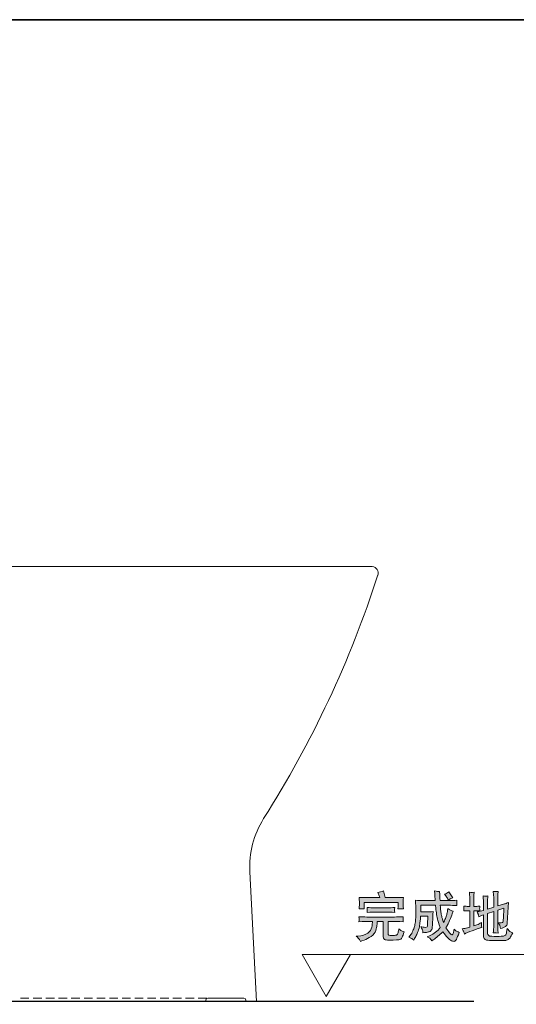
# Model space of a CAD drawing. Units: inches. Extents: x -1377 to 1420, y -1113 to 469.
# Drawn here: x 266 to 735, y -569 to 361 of the extents above; entities that cross this region are included whole.
import ezdxf

# ---------------------------------------------------------------- set-up
doc = ezdxf.new("R2010")
doc.units = ezdxf.units.IN
doc.header["$MEASUREMENT"] = 0
doc.layers.add('图层 1', color=7, linetype='Continuous')

msp = doc.modelspace()

# ---------------------------------------------------------------- hatches: boundary and pattern name
at = {"layer": '图层 1'}
h = msp.add_hatch(color=7, dxfattribs=at)
h.dxf.hatch_style = 2
edge = h.paths.add_edge_path()
edge.add_spline(control_points=[(600.53, -481.8), (600.53, -481.8), (614.12, -481.8), (614.12, -481.8), (614.32, -481.8), (616.38, -481.88), (620.28, -482.08), (620.28, -482.08), (620.12, -480.68), (620.12, -480.68), (620.12, -480.68), (620.12, -479.78), (620.12, -479.78), (620.12, -479.78), (620.12, -479.04), (620.12, -479.04), (620.12, -479.04), (620.28, -477.37), (620.28, -477.37), (617.63, -477.57), (615.53, -477.68), (614.01, -477.68), (614.01, -477.68), (600.61, -477.68), (600.61, -477.68), (598.75, -477.68), (596.58, -477.57), (594.11, -477.37), (594.11, -477.37), (594.22, -478.97), (594.22, -478.97), (594.22, -478.97), (594.26, -479.74), (594.26, -479.74), (594.26, -479.74), (594.22, -480.61), (594.22, -480.61), (594.22, -480.61), (594.11, -482.08), (594.11, -482.08), (598.03, -481.88), (600.15, -481.8), (600.53, -481.8), (600.53, -481.8), (600.53, -481.8), (600.53, -481.8)], knot_values=[0, 0, 0, 0, 1, 1, 1, 2, 2, 2, 3, 3, 3, 4, 4, 4, 5, 5, 5, 6, 6, 6, 7, 7, 7, 8, 8, 8, 9, 9, 9, 10, 10, 10, 11, 11, 11, 12, 12, 12, 13, 13, 13, 14, 14, 14, 15, 15, 15, 15], degree=3, periodic=0)
edge = h.paths.add_edge_path()
edge.add_spline(control_points=[(586.82, -507.59), (586.82, -507.59), (587.85, -509.43), (587.85, -509.43), (587.85, -509.43), (589.12, -508.93), (589.12, -508.93), (589.12, -508.93), (591.24, -508.25), (591.24, -508.25), (593.34, -507.55), (595.56, -506.37), (597.9, -504.7), (600.22, -503.01), (601.66, -501.15), (602.23, -499.07), (602.78, -497.02), (603.15, -495.46), (603.31, -494.41), (603.48, -493.38), (603.57, -492.66), (603.61, -492.22), (603.61, -492.22), (603.77, -490.56), (603.77, -490.56), (603.77, -490.56), (609.33, -490.56), (609.33, -490.56), (609.33, -490.56), (609.33, -504.83), (609.33, -504.83), (609.33, -504.83), (609.57, -506.54), (609.57, -506.54), (609.57, -506.54), (610.64, -507.68), (610.64, -507.68), (611.19, -508.01), (612.61, -508.18), (614.91, -508.18), (620.71, -508.25), (624.13, -508.05), (625.18, -507.59), (626.21, -507.13), (626.93, -506.43), (627.33, -505.51), (627.72, -504.57), (628.33, -502.84), (629.19, -500.3), (627.74, -499.97), (626.71, -499.6), (626.08, -499.18), (626.08, -499.18), (624.17, -497.61), (624.17, -497.61), (623.98, -498.99), (623.69, -500.21), (623.32, -501.31), (622.97, -502.42), (622.6, -503.1), (622.2, -503.37), (621.81, -503.63), (620.57, -503.76), (618.46, -503.76), (616.18, -503.78), (614.91, -503.74), (614.63, -503.61), (614.63, -503.61), (614.08, -503.01), (614.08, -503.01), (614.08, -503.01), (613.97, -501.79), (613.97, -501.79), (613.97, -501.79), (613.97, -490.56), (613.97, -490.56), (613.97, -490.56), (619.05, -490.56), (619.05, -490.56), (620.69, -490.56), (623.78, -490.69), (628.31, -490.95), (628.31, -490.95), (628.12, -489.29), (628.12, -489.29), (628.12, -489.29), (628.07, -488.61), (628.07, -488.61), (628.07, -488.61), (628.14, -487.56), (628.14, -487.56), (628.14, -487.56), (628.31, -486.09), (628.31, -486.09), (622.99, -486.33), (619.9, -486.44), (619.05, -486.44), (619.05, -486.44), (595.23, -486.44), (595.23, -486.44), (593.98, -486.44), (591.04, -486.33), (586.42, -486.09), (586.51, -487.56), (586.58, -488.39), (586.58, -488.59), (586.58, -488.59), (586.56, -489.46), (586.56, -489.46), (586.56, -489.46), (586.42, -490.95), (586.42, -490.95), (590.72, -490.69), (593.65, -490.56), (595.23, -490.56), (595.23, -490.56), (599.12, -490.56), (599.12, -490.56), (599.12, -490.56), (599.08, -491.83), (599.08, -491.83), (599.04, -492.48), (598.86, -493.91), (598.51, -496.07), (598.16, -498.24), (596.89, -500.08), (594.72, -501.61), (592.54, -503.15), (589.45, -504.09), (585.44, -504.44), (585.44, -504.44), (583.91, -504.59), (583.91, -504.59), (585.48, -506.04), (586.45, -507.04), (586.82, -507.59), (586.82, -507.59), (586.82, -507.59), (586.82, -507.59)], knot_values=[0, 0, 0, 0, 1, 1, 1, 2, 2, 2, 3, 3, 3, 4, 4, 4, 5, 5, 5, 6, 6, 6, 7, 7, 7, 8, 8, 8, 9, 9, 9, 10, 10, 10, 11, 11, 11, 12, 12, 12, 13, 13, 13, 14, 14, 14, 15, 15, 15, 16, 16, 16, 17, 17, 17, 18, 18, 18, 19, 19, 19, 20, 20, 20, 21, 21, 21, 22, 22, 22, 23, 23, 23, 24, 24, 24, 25, 25, 25, 26, 26, 26, 27, 27, 27, 28, 28, 28, 29, 29, 29, 30, 30, 30, 31, 31, 31, 32, 32, 32, 33, 33, 33, 34, 34, 34, 35, 35, 35, 36, 36, 36, 37, 37, 37, 38, 38, 38, 39, 39, 39, 40, 40, 40, 41, 41, 41, 42, 42, 42, 43, 43, 43, 44, 44, 44, 45, 45, 45, 46, 46, 46, 46], degree=3, periodic=0)
edge = h.paths.add_edge_path()
edge.add_spline(control_points=[(588.99, -478.58), (589.23, -478.6), (590.06, -478.67), (591.44, -478.75), (591.44, -478.75), (591.24, -477.09), (591.24, -477.09), (591.22, -476.85), (591.2, -476.17), (591.2, -475.01), (591.2, -475.01), (591.2, -472.6), (591.2, -472.6), (591.2, -472.6), (623.52, -472.6), (623.52, -472.6), (623.52, -472.6), (623.52, -474.77), (623.52, -474.77), (623.52, -474.77), (623.47, -476.72), (623.47, -476.72), (623.47, -476.72), (623.28, -478.8), (623.28, -478.8), (624.55, -478.67), (625.36, -478.62), (625.72, -478.62), (626.06, -478.64), (626.96, -478.71), (628.4, -478.8), (628.4, -478.8), (628.2, -476.59), (628.2, -476.59), (628.2, -476.59), (628.16, -474.81), (628.16, -474.81), (628.16, -474.81), (628.16, -471.94), (628.16, -471.94), (628.16, -471.94), (628.18, -469.95), (628.18, -469.95), (628.18, -469.95), (628.4, -467.89), (628.4, -467.89), (626.69, -468.05), (625.27, -468.13), (624.13, -468.13), (624.13, -468.13), (611.32, -468.13), (611.32, -468.13), (611.32, -468.13), (609.55, -461.72), (609.55, -461.72), (607.75, -462.37), (605.96, -462.9), (604.14, -463.25), (604.14, -463.25), (604.93, -464.94), (604.93, -464.94), (605.23, -465.62), (605.65, -466.69), (606.2, -468.13), (606.2, -468.13), (590.26, -468.13), (590.26, -468.13), (589.36, -468.13), (588.13, -468.02), (586.58, -467.83), (586.58, -467.83), (586.71, -469.91), (586.71, -469.91), (586.71, -469.91), (586.82, -471.94), (586.82, -471.94), (586.82, -471.94), (586.82, -474.86), (586.82, -474.86), (586.82, -475.58), (586.73, -476.89), (586.58, -478.75), (587.91, -478.62), (588.72, -478.56), (588.99, -478.58), (588.99, -478.58), (588.99, -478.58), (588.99, -478.58)], knot_values=[0, 0, 0, 0, 1, 1, 1, 2, 2, 2, 3, 3, 3, 4, 4, 4, 5, 5, 5, 6, 6, 6, 7, 7, 7, 8, 8, 8, 9, 9, 9, 10, 10, 10, 11, 11, 11, 12, 12, 12, 13, 13, 13, 14, 14, 14, 15, 15, 15, 16, 16, 16, 17, 17, 17, 18, 18, 18, 19, 19, 19, 20, 20, 20, 21, 21, 21, 22, 22, 22, 23, 23, 23, 24, 24, 24, 25, 25, 25, 26, 26, 26, 27, 27, 27, 28, 28, 28, 29, 29, 29, 29], degree=3, periodic=0)
h = msp.add_hatch(color=7, dxfattribs=at)
h.dxf.hatch_style = 2
edge = h.paths.add_edge_path()
edge.add_spline(control_points=[(633.66, -505.58), (633.66, -505.58), (634.88, -503.91), (634.88, -503.91), (635.87, -502.56), (636.68, -501.13), (637.31, -499.62), (637.97, -498.11), (638.43, -496.93), (638.69, -496.07), (638.98, -495.22), (639.26, -493.95), (639.55, -492.26), (639.81, -490.56), (639.98, -488.83), (640.05, -487.05), (640.12, -485.28), (640.14, -483.68), (640.14, -482.28), (640.12, -480.88), (640.12, -480), (640.14, -479.65), (640.14, -479.65), (640.16, -478.82), (640.16, -478.82), (640.16, -478.82), (639.85, -470.59), (639.85, -470.59), (642.61, -470.78), (644.67, -470.87), (646.03, -470.87), (646.03, -470.87), (658.49, -470.87), (658.49, -470.87), (658.36, -469.47), (658.27, -468.4), (658.25, -467.67), (658.25, -467.67), (658.05, -464.37), (658.05, -464.37), (658.05, -464.37), (657.85, -461.81), (657.85, -461.81), (660.04, -462.24), (661.64, -462.4), (662.63, -462.27), (662.63, -462.27), (662.71, -465.16), (662.71, -465.16), (662.71, -465.16), (662.82, -467.28), (662.82, -467.28), (662.82, -467.28), (662.87, -469.05), (662.87, -469.05), (662.87, -469.05), (663.02, -470.87), (663.02, -470.87), (663.02, -470.87), (670.99, -470.87), (670.99, -470.87), (673.53, -470.87), (676.22, -470.8), (679.07, -470.63), (679.07, -470.63), (678.89, -471.9), (678.89, -471.9), (678.89, -471.9), (678.94, -473.04), (678.94, -473.04), (678.94, -473.04), (678.94, -473.91), (678.94, -473.91), (678.94, -473.91), (679.07, -475.6), (679.07, -475.6), (676.22, -475.43), (673.51, -475.34), (670.95, -475.34), (670.95, -475.34), (663.26, -475.34), (663.26, -475.34), (663.33, -476.65), (663.39, -477.66), (663.46, -478.38), (663.52, -479.08), (663.68, -480.2), (663.9, -481.73), (664.14, -483.24), (664.38, -484.58), (664.62, -485.72), (664.86, -486.86), (665.47, -488.8), (666.46, -491.56), (667.44, -489.48), (668.14, -487.88), (668.54, -486.77), (668.93, -485.65), (669.26, -484.53), (669.54, -483.37), (669.83, -482.23), (670.14, -480.57), (670.46, -478.4), (672.19, -479.72), (673.9, -480.53), (675.59, -480.81), (675.59, -480.81), (674.6, -483.42), (674.6, -483.42), (674.03, -484.91), (673.18, -486.99), (672, -489.68), (670.84, -492.37), (670.16, -493.91), (669.96, -494.26), (669.96, -494.26), (668.58, -496.73), (668.58, -496.73), (669.81, -498.46), (670.97, -500.02), (672.11, -501.35), (673.24, -502.71), (674.08, -503.32), (674.6, -503.21), (675.13, -503.08), (675.5, -502.47), (675.74, -501.31), (676, -500.17), (676.2, -499.05), (676.38, -498), (676.38, -498), (678.03, -499.56), (678.03, -499.56), (678.52, -499.93), (679.59, -500.41), (681.19, -500.96), (679.99, -504.11), (679.07, -506.3), (678.48, -507.53), (677.89, -508.73), (677.16, -509.36), (676.29, -509.39), (675.41, -509.43), (674.34, -509.06), (673.07, -508.34), (671.78, -507.59), (670.4, -506.34), (668.89, -504.57), (668.89, -504.57), (667.16, -502.45), (667.16, -502.45), (667.16, -502.45), (665.54, -500.52), (665.54, -500.52), (662.54, -503.52), (659.56, -505.99), (656.56, -507.96), (656.56, -507.96), (655.22, -508.84), (655.22, -508.84), (654.37, -507.5), (653.75, -506.72), (653.32, -506.47), (653.32, -506.47), (651, -505.05), (651, -505.05), (651, -505.05), (653.56, -503.98), (653.56, -503.98), (657.33, -502.4), (660.57, -499.84), (663.26, -496.29), (661.95, -492.64), (661.09, -489.99), (660.7, -488.32), (660.3, -486.66), (659.93, -484.69), (659.58, -482.41), (659.25, -480.13), (659.08, -478.82), (659.08, -478.49), (659.08, -478.49), (658.77, -475.34), (658.77, -475.34), (658.77, -475.34), (644.89, -475.34), (644.89, -475.34), (644.89, -475.34), (644.74, -481.56), (644.74, -481.56), (644.74, -481.56), (652.33, -481.56), (652.33, -481.56), (652.75, -481.6), (654.11, -481.51), (656.41, -481.32), (656.41, -481.32), (656.21, -483.99), (656.21, -483.99), (656.21, -483.99), (656.12, -485.48), (656.12, -485.48), (656.12, -485.48), (655.82, -494.41), (655.82, -494.41), (655.75, -496.25), (655.57, -497.56), (655.31, -498.35), (655.31, -498.35), (653.56, -500.04), (653.56, -500.04), (652.66, -500.39), (651.52, -500.67), (650.1, -500.91), (650.1, -500.91), (648.44, -501.15), (648.44, -501.15), (648.44, -501.15), (646.86, -501.39), (646.86, -501.39), (646.86, -501.39), (646.64, -499.38), (646.64, -499.38), (646.51, -498.61), (645.92, -497.37), (644.84, -495.59), (646.25, -495.94), (647.74, -496.14), (649.27, -496.18), (649.27, -496.18), (650.89, -495.7), (650.89, -495.7), (651.09, -495.35), (651.22, -494.67), (651.28, -493.62), (651.28, -493.62), (651.63, -485.67), (651.63, -485.67), (651.63, -485.67), (644.65, -485.67), (644.65, -485.67), (644.34, -489.33), (644.12, -491.87), (643.95, -493.29), (643.79, -494.72), (643.4, -496.4), (642.79, -498.37), (642.17, -500.32), (641.59, -501.88), (640.99, -503.04), (640.4, -504.22), (639.76, -505.4), (639.06, -506.63), (639.06, -506.63), (638.19, -508.14), (638.19, -508.14), (638.19, -508.14), (636.7, -506.89), (636.7, -506.89), (636.22, -506.52), (635.19, -506.08), (633.66, -505.58), (633.66, -505.58), (633.66, -505.58), (633.66, -505.58)], knot_values=[0, 0, 0, 0, 1, 1, 1, 2, 2, 2, 3, 3, 3, 4, 4, 4, 5, 5, 5, 6, 6, 6, 7, 7, 7, 8, 8, 8, 9, 9, 9, 10, 10, 10, 11, 11, 11, 12, 12, 12, 13, 13, 13, 14, 14, 14, 15, 15, 15, 16, 16, 16, 17, 17, 17, 18, 18, 18, 19, 19, 19, 20, 20, 20, 21, 21, 21, 22, 22, 22, 23, 23, 23, 24, 24, 24, 25, 25, 25, 26, 26, 26, 27, 27, 27, 28, 28, 28, 29, 29, 29, 30, 30, 30, 31, 31, 31, 32, 32, 32, 33, 33, 33, 34, 34, 34, 35, 35, 35, 36, 36, 36, 37, 37, 37, 38, 38, 38, 39, 39, 39, 40, 40, 40, 41, 41, 41, 42, 42, 42, 43, 43, 43, 44, 44, 44, 45, 45, 45, 46, 46, 46, 47, 47, 47, 48, 48, 48, 49, 49, 49, 50, 50, 50, 51, 51, 51, 52, 52, 52, 53, 53, 53, 54, 54, 54, 55, 55, 55, 56, 56, 56, 57, 57, 57, 58, 58, 58, 59, 59, 59, 60, 60, 60, 61, 61, 61, 62, 62, 62, 63, 63, 63, 64, 64, 64, 65, 65, 65, 66, 66, 66, 67, 67, 67, 68, 68, 68, 69, 69, 69, 70, 70, 70, 71, 71, 71, 72, 72, 72, 73, 73, 73, 74, 74, 74, 75, 75, 75, 76, 76, 76, 77, 77, 77, 78, 78, 78, 79, 79, 79, 80, 80, 80, 81, 81, 81, 82, 82, 82, 83, 83, 83, 84, 84, 84, 85, 85, 85, 86, 86, 86, 87, 87, 87, 88, 88, 88, 88], degree=3, periodic=0)
edge = h.paths.add_edge_path()
edge.add_spline(control_points=[(667.4, -464.78), (668.91, -464.45), (670.27, -463.73), (671.45, -462.66), (671.45, -462.66), (675, -468.33), (675, -468.33), (675, -468.33), (673.16, -468.94), (673.16, -468.94), (672.68, -469.14), (671.89, -469.69), (670.79, -470.54), (670.79, -470.54), (670.31, -469.4), (670.31, -469.4), (669.92, -468.53), (669.35, -467.54), (668.58, -466.45), (668.58, -466.45), (667.4, -464.78), (667.4, -464.78), (667.4, -464.78), (667.4, -464.78), (667.4, -464.78)], knot_values=[0, 0, 0, 0, 1, 1, 1, 2, 2, 2, 3, 3, 3, 4, 4, 4, 5, 5, 5, 6, 6, 6, 7, 7, 7, 8, 8, 8, 8], degree=3, periodic=0)
h = msp.add_hatch(color=7, dxfattribs=at)
h.dxf.hatch_style = 2
edge = h.paths.add_edge_path()
edge.add_spline(control_points=[(699.35, -484.47), (699.35, -484.47), (699.74, -486.09), (699.74, -486.09), (699.74, -486.09), (701.62, -485.21), (701.62, -485.21), (701.62, -485.21), (704.03, -484.23), (704.03, -484.23), (704.03, -484.23), (704.03, -503.19), (704.03, -503.19), (704.03, -506.28), (704.97, -507.96), (706.88, -508.25), (708.76, -508.51), (710.97, -508.64), (713.51, -508.64), (716.03, -508.62), (718.02, -508.62), (719.47, -508.62), (722.51, -508.69), (724.42, -508.64), (725.16, -508.49), (725.16, -508.49), (727.5, -507.64), (727.5, -507.64), (727.5, -507.64), (729.34, -505.93), (729.34, -505.93), (729.76, -505.23), (730.57, -503.65), (731.77, -501.22), (730.57, -500.87), (729.67, -500.47), (729.1, -500.06), (728.51, -499.64), (727.64, -498.77), (726.45, -497.39), (726.45, -497.39), (726.26, -498.85), (726.26, -498.85), (726.26, -498.85), (726.02, -500.67), (726.02, -500.67), (725.73, -502.25), (725.34, -503.23), (724.88, -503.63), (724.88, -503.63), (722.93, -504.44), (722.93, -504.44), (722.1, -504.59), (719.95, -504.68), (716.47, -504.68), (712.94, -504.7), (710.71, -504.59), (709.72, -504.35), (709.72, -504.35), (708.08, -502.99), (708.08, -502.99), (707.95, -502.34), (707.89, -501.2), (707.89, -499.6), (707.89, -499.6), (707.89, -482.94), (707.89, -482.94), (707.89, -482.94), (713.75, -481.12), (713.75, -481.12), (713.75, -481.12), (713.75, -495.66), (713.75, -495.66), (713.75, -495.66), (713.67, -498.26), (713.67, -498.26), (713.6, -499.12), (713.51, -500.19), (713.4, -501.46), (714.74, -501.33), (715.68, -501.31), (716.18, -501.39), (716.18, -501.39), (717.96, -501.53), (717.96, -501.53), (717.96, -501.53), (717.72, -498.5), (717.72, -498.5), (717.65, -497.78), (717.61, -496.86), (717.61, -495.7), (717.61, -495.7), (717.61, -491.96), (717.61, -491.96), (718.64, -492.81), (719.27, -493.58), (719.53, -494.26), (719.53, -494.26), (719.97, -496.01), (719.97, -496.01), (719.97, -496.01), (720.08, -497.39), (720.08, -497.39), (722.53, -496.69), (724.2, -496.01), (725.07, -495.33), (725.95, -494.65), (726.43, -493.58), (726.52, -492.07), (726.52, -492.07), (727.37, -477.18), (727.37, -477.18), (727.4, -476.37), (727.53, -474.83), (727.77, -472.6), (725.93, -473.32), (724.61, -473.8), (723.83, -474.02), (723.83, -474.02), (717.61, -475.99), (717.61, -475.99), (717.61, -475.99), (717.61, -468.11), (717.61, -468.11), (717.61, -468.11), (717.67, -465.75), (717.67, -465.75), (717.74, -464.87), (717.83, -463.69), (717.96, -462.24), (716.82, -462.42), (715.31, -462.42), (713.4, -462.24), (713.4, -462.24), (713.67, -465.51), (713.67, -465.51), (713.67, -465.51), (713.75, -468.11), (713.75, -468.11), (713.75, -468.11), (713.75, -477.22), (713.75, -477.22), (713.75, -477.22), (707.89, -478.95), (707.89, -478.95), (707.89, -478.95), (707.89, -471.97), (707.89, -471.97), (707.89, -471.97), (707.99, -469.53), (707.99, -469.53), (708.06, -468.68), (708.15, -467.7), (708.28, -466.54), (706.97, -466.78), (705.43, -466.78), (703.68, -466.54), (703.68, -466.54), (703.94, -469.14), (703.94, -469.14), (704.01, -469.78), (704.03, -470.72), (704.03, -471.97), (704.03, -471.97), (704.03, -480.18), (704.03, -480.18), (704.03, -480.18), (700.99, -480.96), (700.99, -480.96), (700.16, -481.21), (699.21, -481.4), (698.16, -481.56), (698.82, -483), (699.21, -483.99), (699.35, -484.47), (699.35, -484.47), (699.35, -484.47), (699.35, -484.47)], knot_values=[0, 0, 0, 0, 1, 1, 1, 2, 2, 2, 3, 3, 3, 4, 4, 4, 5, 5, 5, 6, 6, 6, 7, 7, 7, 8, 8, 8, 9, 9, 9, 10, 10, 10, 11, 11, 11, 12, 12, 12, 13, 13, 13, 14, 14, 14, 15, 15, 15, 16, 16, 16, 17, 17, 17, 18, 18, 18, 19, 19, 19, 20, 20, 20, 21, 21, 21, 22, 22, 22, 23, 23, 23, 24, 24, 24, 25, 25, 25, 26, 26, 26, 27, 27, 27, 28, 28, 28, 29, 29, 29, 30, 30, 30, 31, 31, 31, 32, 32, 32, 33, 33, 33, 34, 34, 34, 35, 35, 35, 36, 36, 36, 37, 37, 37, 38, 38, 38, 39, 39, 39, 40, 40, 40, 41, 41, 41, 42, 42, 42, 43, 43, 43, 44, 44, 44, 45, 45, 45, 46, 46, 46, 47, 47, 47, 48, 48, 48, 49, 49, 49, 50, 50, 50, 51, 51, 51, 52, 52, 52, 53, 53, 53, 54, 54, 54, 55, 55, 55, 56, 56, 56, 57, 57, 57, 58, 58, 58, 59, 59, 59, 59], degree=3, periodic=0)
edge = h.paths.add_edge_path()
edge.add_spline(control_points=[(683.93, -497.52), (683.93, -497.52), (684.96, -499.49), (684.96, -499.49), (685.2, -499.95), (685.55, -500.93), (686.05, -502.49), (686.05, -502.49), (687.43, -501.79), (687.43, -501.79), (689.56, -500.78), (692.36, -499.69), (695.8, -498.5), (699.26, -497.32), (701.14, -496.69), (701.43, -496.62), (701.43, -496.62), (702.41, -496.47), (702.41, -496.47), (702.41, -496.47), (702.21, -494.89), (702.21, -494.89), (702.21, -494.89), (702.08, -493.45), (702.08, -493.45), (702.08, -493.45), (702.17, -491.69), (702.17, -491.69), (700.75, -492.55), (699.35, -493.25), (697.92, -493.77), (697.92, -493.77), (694.92, -494.89), (694.92, -494.89), (694.92, -494.89), (694.92, -480.46), (694.92, -480.46), (694.92, -480.46), (697.68, -480.46), (697.68, -480.46), (697.68, -480.46), (700.64, -480.7), (700.64, -480.7), (700.64, -480.7), (700.55, -479.08), (700.55, -479.08), (700.55, -479.08), (700.45, -478.29), (700.45, -478.29), (700.45, -478.29), (700.51, -477.64), (700.51, -477.64), (700.51, -477.64), (700.64, -476.1), (700.64, -476.1), (698.97, -476.26), (697.99, -476.34), (697.68, -476.34), (697.68, -476.34), (694.92, -476.34), (694.92, -476.34), (694.92, -476.34), (694.92, -468.51), (694.92, -468.51), (694.92, -468.51), (695.03, -466.29), (695.03, -466.29), (695.1, -465.35), (695.16, -464.24), (695.27, -462.99), (694.11, -463.16), (693.35, -463.23), (692.98, -463.21), (692.6, -463.21), (691.88, -463.12), (690.78, -462.94), (690.78, -462.94), (690.98, -465.75), (690.98, -465.75), (691.05, -466.64), (691.07, -467.59), (691.07, -468.62), (691.07, -468.62), (691.07, -476.34), (691.07, -476.34), (691.07, -476.34), (688.62, -476.34), (688.62, -476.34), (688.48, -476.34), (687.43, -476.26), (685.51, -476.1), (685.59, -477.44), (685.66, -478.21), (685.68, -478.45), (685.68, -478.45), (685.66, -479.32), (685.66, -479.32), (685.66, -479.32), (685.51, -480.7), (685.51, -480.7), (686.56, -480.55), (687.59, -480.46), (688.62, -480.46), (688.62, -480.46), (691.07, -480.46), (691.07, -480.46), (691.07, -480.46), (691.07, -496.07), (691.07, -496.07), (691.07, -496.07), (687.84, -496.93), (687.84, -496.93), (687.38, -497.06), (686.05, -497.26), (683.93, -497.52), (683.93, -497.52), (683.93, -497.52), (683.93, -497.52)], knot_values=[0, 0, 0, 0, 1, 1, 1, 2, 2, 2, 3, 3, 3, 4, 4, 4, 5, 5, 5, 6, 6, 6, 7, 7, 7, 8, 8, 8, 9, 9, 9, 10, 10, 10, 11, 11, 11, 12, 12, 12, 13, 13, 13, 14, 14, 14, 15, 15, 15, 16, 16, 16, 17, 17, 17, 18, 18, 18, 19, 19, 19, 20, 20, 20, 21, 21, 21, 22, 22, 22, 23, 23, 23, 24, 24, 24, 25, 25, 25, 26, 26, 26, 27, 27, 27, 28, 28, 28, 29, 29, 29, 30, 30, 30, 31, 31, 31, 32, 32, 32, 33, 33, 33, 34, 34, 34, 35, 35, 35, 36, 36, 36, 37, 37, 37, 38, 38, 38, 39, 39, 39, 39], degree=3, periodic=0)
edge = h.paths.add_edge_path()
edge.add_spline(control_points=[(722.88, -487.47), (722.75, -489.9), (722.49, -491.26), (722.12, -491.54), (722.12, -491.54), (720.67, -491.91), (720.67, -491.91), (719.95, -491.91), (718.92, -491.8), (717.61, -491.61), (717.61, -491.61), (717.61, -479.94), (717.61, -479.94), (717.61, -479.94), (723.32, -478.07), (723.32, -478.07), (723.32, -478.07), (722.88, -487.47), (722.88, -487.47), (722.88, -487.47), (722.88, -487.47), (722.88, -487.47)], knot_values=[0, 0, 0, 0, 1, 1, 1, 2, 2, 2, 3, 3, 3, 4, 4, 4, 5, 5, 5, 6, 6, 6, 7, 7, 7, 7], degree=3, periodic=0)

# ---------------------------------------------------------------- linework, layer by layer
at = {"layer": '图层 1', "color": 7, "lineweight": 35}
msp.add_lwpolyline([(1419.74, -1037.23), (-1376.85, -1037.23), (-1376.85, 361.09), (1419.74, 361.09), (1419.74, -1037.23), (1419.74, -1037.23)], dxfattribs=at)
at = {"layer": '图层 1', "color": 7, "lineweight": 25}
msp.add_lwpolyline([(-137.49, 168.97), (-137.49, -566.01), (694.88, -565.97)], dxfattribs=at)
at = {"layer": '图层 1', "color": 7, "lineweight": 9}
for points in [[(63.42, -155.23), (598.75, -155.23)], [(598.75, -155.23), (598.75, -155.23)], [(604.74, -161.21), (604.74, -161.21)], [(489.64, -566.06), (483.24, -443.81)], [(532.67, -521.85), (555.57, -561.52), (578.48, -521.85), (532.67, -521.85)], [(578.04, -521.85), (790.14, -521.85)], [(-96.62, -566.06), (489.64, -566.06)], [(274.4, -563.06), (266.48, -563.06)], [(286.59, -563.06), (278.47, -563.06)], [(298.57, -563.06), (290.45, -563.06)], [(310.55, -563.06), (302.43, -563.06)], [(322.53, -563.06), (314.4, -563.06)], [(334.5, -563.06), (326.6, -563.06)], [(346.5, -563.06), (338.58, -563.06)], [(358.48, -563.06), (350.55, -563.06)], [(370.46, -563.06), (362.53, -563.06)], [(382.45, -563.06), (374.53, -563.06)], [(394.44, -563.06), (386.51, -563.06)], [(406.61, -563.06), (398.49, -563.06)], [(418.61, -563.06), (410.46, -563.06)], [(430.59, -563.06), (422.45, -563.06)], [(442.56, -563.06), (434.44, -563.06)], [(443.64, -563.06), (442.15, -563.69), (441.71, -565.2)], [(441.71, -566.06), (441.71, -565.2)], [(443.64, -563.06), (477.64, -563.06)], [(454.55, -563.06), (446.64, -563.06)], [(464.6, -563.06), (458.61, -563.06)], [(479.58, -565.2), (479.15, -563.69), (477.64, -563.06)], [(479.58, -565.2), (479.58, -566.06)], [(489.64, -566.06), (489.64, -566.06)], [(489.64, -566.06), (489.64, -566.06)], [(489.64, -566.06), (489.64, -566.06)]]:
    msp.add_lwpolyline(points, dxfattribs=at)
for points in [[(604.11, -163.79), (605.37, -159.24), (603.39, -156.19), (598.75, -155.23)], [(496.27, -393.51), (541.93, -321.69), (578.3, -244.18), (604.31, -163.14)], [(496.27, -393.51), (486.76, -408.57), (482.24, -426), (483.24, -443.81)]]:
    msp.add_open_spline(points, degree=3, dxfattribs=at)
at = {"layer": '图层 1', "color": 7, "lineweight": 0}
for points, knots in [([(588.99, -478.58), (589.23, -478.6), (590.06, -478.67), (591.44, -478.75), (591.44, -478.75), (591.24, -477.09), (591.24, -477.09), (591.22, -476.85), (591.2, -476.17), (591.2, -475.01), (591.2, -475.01), (591.2, -472.6), (591.2, -472.6), (591.2, -472.6), (623.52, -472.6), (623.52, -472.6), (623.52, -472.6), (623.52, -474.77), (623.52, -474.77), (623.52, -474.77), (623.47, -476.72), (623.47, -476.72), (623.47, -476.72), (623.28, -478.8), (623.28, -478.8), (624.55, -478.67), (625.36, -478.62), (625.72, -478.62), (626.06, -478.64), (626.96, -478.71), (628.4, -478.8), (628.4, -478.8), (628.2, -476.59), (628.2, -476.59), (628.2, -476.59), (628.16, -474.81), (628.16, -474.81), (628.16, -474.81), (628.16, -471.94), (628.16, -471.94), (628.16, -471.94), (628.18, -469.95), (628.18, -469.95), (628.18, -469.95), (628.4, -467.89), (628.4, -467.89), (626.69, -468.05), (625.27, -468.13), (624.13, -468.13), (624.13, -468.13), (611.32, -468.13), (611.32, -468.13), (611.32, -468.13), (609.55, -461.72), (609.55, -461.72), (607.75, -462.37), (605.96, -462.9), (604.14, -463.25), (604.14, -463.25), (604.93, -464.94), (604.93, -464.94), (605.23, -465.62), (605.65, -466.69), (606.2, -468.13), (606.2, -468.13), (590.26, -468.13), (590.26, -468.13), (589.36, -468.13), (588.13, -468.02), (586.58, -467.83), (586.58, -467.83), (586.71, -469.91), (586.71, -469.91), (586.71, -469.91), (586.82, -471.94), (586.82, -471.94), (586.82, -471.94), (586.82, -474.86), (586.82, -474.86), (586.82, -475.58), (586.73, -476.89), (586.58, -478.75), (587.91, -478.62), (588.72, -478.56), (588.99, -478.58), (588.99, -478.58), (588.99, -478.58), (588.99, -478.58)], [0, 0, 0, 0, 1, 1, 1, 2, 2, 2, 3, 3, 3, 4, 4, 4, 5, 5, 5, 6, 6, 6, 7, 7, 7, 8, 8, 8, 9, 9, 9, 10, 10, 10, 11, 11, 11, 12, 12, 12, 13, 13, 13, 14, 14, 14, 15, 15, 15, 16, 16, 16, 17, 17, 17, 18, 18, 18, 19, 19, 19, 20, 20, 20, 21, 21, 21, 22, 22, 22, 23, 23, 23, 24, 24, 24, 25, 25, 25, 26, 26, 26, 27, 27, 27, 28, 28, 28, 29, 29, 29, 29]), ([(633.66, -505.58), (633.66, -505.58), (634.88, -503.91), (634.88, -503.91), (635.87, -502.56), (636.68, -501.13), (637.31, -499.62), (637.97, -498.11), (638.43, -496.93), (638.69, -496.07), (638.98, -495.22), (639.26, -493.95), (639.55, -492.26), (639.81, -490.56), (639.98, -488.83), (640.05, -487.05), (640.12, -485.28), (640.14, -483.68), (640.14, -482.28), (640.12, -480.88), (640.12, -480), (640.14, -479.65), (640.14, -479.65), (640.16, -478.82), (640.16, -478.82), (640.16, -478.82), (639.85, -470.59), (639.85, -470.59), (642.61, -470.78), (644.67, -470.87), (646.03, -470.87), (646.03, -470.87), (658.49, -470.87), (658.49, -470.87), (658.36, -469.47), (658.27, -468.4), (658.25, -467.67), (658.25, -467.67), (658.05, -464.37), (658.05, -464.37), (658.05, -464.37), (657.85, -461.81), (657.85, -461.81), (660.04, -462.24), (661.64, -462.4), (662.63, -462.27), (662.63, -462.27), (662.71, -465.16), (662.71, -465.16), (662.71, -465.16), (662.82, -467.28), (662.82, -467.28), (662.82, -467.28), (662.87, -469.05), (662.87, -469.05), (662.87, -469.05), (663.02, -470.87), (663.02, -470.87), (663.02, -470.87), (670.99, -470.87), (670.99, -470.87), (673.53, -470.87), (676.22, -470.8), (679.07, -470.63), (679.07, -470.63), (678.89, -471.9), (678.89, -471.9), (678.89, -471.9), (678.94, -473.04), (678.94, -473.04), (678.94, -473.04), (678.94, -473.91), (678.94, -473.91), (678.94, -473.91), (679.07, -475.6), (679.07, -475.6), (676.22, -475.43), (673.51, -475.34), (670.95, -475.34), (670.95, -475.34), (663.26, -475.34), (663.26, -475.34), (663.33, -476.65), (663.39, -477.66), (663.46, -478.38), (663.52, -479.08), (663.68, -480.2), (663.9, -481.73), (664.14, -483.24), (664.38, -484.58), (664.62, -485.72), (664.86, -486.86), (665.47, -488.8), (666.46, -491.56), (667.44, -489.48), (668.14, -487.88), (668.54, -486.77), (668.93, -485.65), (669.26, -484.53), (669.54, -483.37), (669.83, -482.23), (670.14, -480.57), (670.46, -478.4), (672.19, -479.72), (673.9, -480.53), (675.59, -480.81), (675.59, -480.81), (674.6, -483.42), (674.6, -483.42), (674.03, -484.91), (673.18, -486.99), (672, -489.68), (670.84, -492.37), (670.16, -493.91), (669.96, -494.26), (669.96, -494.26), (668.58, -496.73), (668.58, -496.73), (669.81, -498.46), (670.97, -500.02), (672.11, -501.35), (673.24, -502.71), (674.08, -503.32), (674.6, -503.21), (675.13, -503.08), (675.5, -502.47), (675.74, -501.31), (676, -500.17), (676.2, -499.05), (676.38, -498), (676.38, -498), (678.03, -499.56), (678.03, -499.56), (678.52, -499.93), (679.59, -500.41), (681.19, -500.96), (679.99, -504.11), (679.07, -506.3), (678.48, -507.53), (677.89, -508.73), (677.16, -509.36), (676.29, -509.39), (675.41, -509.43), (674.34, -509.06), (673.07, -508.34), (671.78, -507.59), (670.4, -506.34), (668.89, -504.57), (668.89, -504.57), (667.16, -502.45), (667.16, -502.45), (667.16, -502.45), (665.54, -500.52), (665.54, -500.52), (662.54, -503.52), (659.56, -505.99), (656.56, -507.96), (656.56, -507.96), (655.22, -508.84), (655.22, -508.84), (654.37, -507.5), (653.75, -506.72), (653.32, -506.47), (653.32, -506.47), (651, -505.05), (651, -505.05), (651, -505.05), (653.56, -503.98), (653.56, -503.98), (657.33, -502.4), (660.57, -499.84), (663.26, -496.29), (661.95, -492.64), (661.09, -489.99), (660.7, -488.32), (660.3, -486.66), (659.93, -484.69), (659.58, -482.41), (659.25, -480.13), (659.08, -478.82), (659.08, -478.49), (659.08, -478.49), (658.77, -475.34), (658.77, -475.34), (658.77, -475.34), (644.89, -475.34), (644.89, -475.34), (644.89, -475.34), (644.74, -481.56), (644.74, -481.56), (644.74, -481.56), (652.33, -481.56), (652.33, -481.56), (652.75, -481.6), (654.11, -481.51), (656.41, -481.32), (656.41, -481.32), (656.21, -483.99), (656.21, -483.99), (656.21, -483.99), (656.12, -485.48), (656.12, -485.48), (656.12, -485.48), (655.82, -494.41), (655.82, -494.41), (655.75, -496.25), (655.57, -497.56), (655.31, -498.35), (655.31, -498.35), (653.56, -500.04), (653.56, -500.04), (652.66, -500.39), (651.52, -500.67), (650.1, -500.91), (650.1, -500.91), (648.44, -501.15), (648.44, -501.15), (648.44, -501.15), (646.86, -501.39), (646.86, -501.39), (646.86, -501.39), (646.64, -499.38), (646.64, -499.38), (646.51, -498.61), (645.92, -497.37), (644.84, -495.59), (646.25, -495.94), (647.74, -496.14), (649.27, -496.18), (649.27, -496.18), (650.89, -495.7), (650.89, -495.7), (651.09, -495.35), (651.22, -494.67), (651.28, -493.62), (651.28, -493.62), (651.63, -485.67), (651.63, -485.67), (651.63, -485.67), (644.65, -485.67), (644.65, -485.67), (644.34, -489.33), (644.12, -491.87), (643.95, -493.29), (643.79, -494.72), (643.4, -496.4), (642.79, -498.37), (642.17, -500.32), (641.59, -501.88), (640.99, -503.04), (640.4, -504.22), (639.76, -505.4), (639.06, -506.63), (639.06, -506.63), (638.19, -508.14), (638.19, -508.14), (638.19, -508.14), (636.7, -506.89), (636.7, -506.89), (636.22, -506.52), (635.19, -506.08), (633.66, -505.58), (633.66, -505.58), (633.66, -505.58), (633.66, -505.58)], [0, 0, 0, 0, 1, 1, 1, 2, 2, 2, 3, 3, 3, 4, 4, 4, 5, 5, 5, 6, 6, 6, 7, 7, 7, 8, 8, 8, 9, 9, 9, 10, 10, 10, 11, 11, 11, 12, 12, 12, 13, 13, 13, 14, 14, 14, 15, 15, 15, 16, 16, 16, 17, 17, 17, 18, 18, 18, 19, 19, 19, 20, 20, 20, 21, 21, 21, 22, 22, 22, 23, 23, 23, 24, 24, 24, 25, 25, 25, 26, 26, 26, 27, 27, 27, 28, 28, 28, 29, 29, 29, 30, 30, 30, 31, 31, 31, 32, 32, 32, 33, 33, 33, 34, 34, 34, 35, 35, 35, 36, 36, 36, 37, 37, 37, 38, 38, 38, 39, 39, 39, 40, 40, 40, 41, 41, 41, 42, 42, 42, 43, 43, 43, 44, 44, 44, 45, 45, 45, 46, 46, 46, 47, 47, 47, 48, 48, 48, 49, 49, 49, 50, 50, 50, 51, 51, 51, 52, 52, 52, 53, 53, 53, 54, 54, 54, 55, 55, 55, 56, 56, 56, 57, 57, 57, 58, 58, 58, 59, 59, 59, 60, 60, 60, 61, 61, 61, 62, 62, 62, 63, 63, 63, 64, 64, 64, 65, 65, 65, 66, 66, 66, 67, 67, 67, 68, 68, 68, 69, 69, 69, 70, 70, 70, 71, 71, 71, 72, 72, 72, 73, 73, 73, 74, 74, 74, 75, 75, 75, 76, 76, 76, 77, 77, 77, 78, 78, 78, 79, 79, 79, 80, 80, 80, 81, 81, 81, 82, 82, 82, 83, 83, 83, 84, 84, 84, 85, 85, 85, 86, 86, 86, 87, 87, 87, 88, 88, 88, 88]), ([(667.4, -464.78), (668.91, -464.45), (670.27, -463.73), (671.45, -462.66), (671.45, -462.66), (675, -468.33), (675, -468.33), (675, -468.33), (673.16, -468.94), (673.16, -468.94), (672.68, -469.14), (671.89, -469.69), (670.79, -470.54), (670.79, -470.54), (670.31, -469.4), (670.31, -469.4), (669.92, -468.53), (669.35, -467.54), (668.58, -466.45), (668.58, -466.45), (667.4, -464.78), (667.4, -464.78), (667.4, -464.78), (667.4, -464.78), (667.4, -464.78)], [0, 0, 0, 0, 1, 1, 1, 2, 2, 2, 3, 3, 3, 4, 4, 4, 5, 5, 5, 6, 6, 6, 7, 7, 7, 8, 8, 8, 8]), ([(683.93, -497.52), (683.93, -497.52), (684.96, -499.49), (684.96, -499.49), (685.2, -499.95), (685.55, -500.93), (686.05, -502.49), (686.05, -502.49), (687.43, -501.79), (687.43, -501.79), (689.56, -500.78), (692.36, -499.69), (695.8, -498.5), (699.26, -497.32), (701.14, -496.69), (701.43, -496.62), (701.43, -496.62), (702.41, -496.47), (702.41, -496.47), (702.41, -496.47), (702.21, -494.89), (702.21, -494.89), (702.21, -494.89), (702.08, -493.45), (702.08, -493.45), (702.08, -493.45), (702.17, -491.69), (702.17, -491.69), (700.75, -492.55), (699.35, -493.25), (697.92, -493.77), (697.92, -493.77), (694.92, -494.89), (694.92, -494.89), (694.92, -494.89), (694.92, -480.46), (694.92, -480.46), (694.92, -480.46), (697.68, -480.46), (697.68, -480.46), (697.68, -480.46), (700.64, -480.7), (700.64, -480.7), (700.64, -480.7), (700.55, -479.08), (700.55, -479.08), (700.55, -479.08), (700.45, -478.29), (700.45, -478.29), (700.45, -478.29), (700.51, -477.64), (700.51, -477.64), (700.51, -477.64), (700.64, -476.1), (700.64, -476.1), (698.97, -476.26), (697.99, -476.34), (697.68, -476.34), (697.68, -476.34), (694.92, -476.34), (694.92, -476.34), (694.92, -476.34), (694.92, -468.51), (694.92, -468.51), (694.92, -468.51), (695.03, -466.29), (695.03, -466.29), (695.1, -465.35), (695.16, -464.24), (695.27, -462.99), (694.11, -463.16), (693.35, -463.23), (692.98, -463.21), (692.6, -463.21), (691.88, -463.12), (690.78, -462.94), (690.78, -462.94), (690.98, -465.75), (690.98, -465.75), (691.05, -466.64), (691.07, -467.59), (691.07, -468.62), (691.07, -468.62), (691.07, -476.34), (691.07, -476.34), (691.07, -476.34), (688.62, -476.34), (688.62, -476.34), (688.48, -476.34), (687.43, -476.26), (685.51, -476.1), (685.59, -477.44), (685.66, -478.21), (685.68, -478.45), (685.68, -478.45), (685.66, -479.32), (685.66, -479.32), (685.66, -479.32), (685.51, -480.7), (685.51, -480.7), (686.56, -480.55), (687.59, -480.46), (688.62, -480.46), (688.62, -480.46), (691.07, -480.46), (691.07, -480.46), (691.07, -480.46), (691.07, -496.07), (691.07, -496.07), (691.07, -496.07), (687.84, -496.93), (687.84, -496.93), (687.38, -497.06), (686.05, -497.26), (683.93, -497.52), (683.93, -497.52), (683.93, -497.52), (683.93, -497.52)], [0, 0, 0, 0, 1, 1, 1, 2, 2, 2, 3, 3, 3, 4, 4, 4, 5, 5, 5, 6, 6, 6, 7, 7, 7, 8, 8, 8, 9, 9, 9, 10, 10, 10, 11, 11, 11, 12, 12, 12, 13, 13, 13, 14, 14, 14, 15, 15, 15, 16, 16, 16, 17, 17, 17, 18, 18, 18, 19, 19, 19, 20, 20, 20, 21, 21, 21, 22, 22, 22, 23, 23, 23, 24, 24, 24, 25, 25, 25, 26, 26, 26, 27, 27, 27, 28, 28, 28, 29, 29, 29, 30, 30, 30, 31, 31, 31, 32, 32, 32, 33, 33, 33, 34, 34, 34, 35, 35, 35, 36, 36, 36, 37, 37, 37, 38, 38, 38, 39, 39, 39, 39]), ([(699.35, -484.47), (699.35, -484.47), (699.74, -486.09), (699.74, -486.09), (699.74, -486.09), (701.62, -485.21), (701.62, -485.21), (701.62, -485.21), (704.03, -484.23), (704.03, -484.23), (704.03, -484.23), (704.03, -503.19), (704.03, -503.19), (704.03, -506.28), (704.97, -507.96), (706.88, -508.25), (708.76, -508.51), (710.97, -508.64), (713.51, -508.64), (716.03, -508.62), (718.02, -508.62), (719.47, -508.62), (722.51, -508.69), (724.42, -508.64), (725.16, -508.49), (725.16, -508.49), (727.5, -507.64), (727.5, -507.64), (727.5, -507.64), (729.34, -505.93), (729.34, -505.93), (729.76, -505.23), (730.57, -503.65), (731.77, -501.22), (730.57, -500.87), (729.67, -500.47), (729.1, -500.06), (728.51, -499.64), (727.64, -498.77), (726.45, -497.39), (726.45, -497.39), (726.26, -498.85), (726.26, -498.85), (726.26, -498.85), (726.02, -500.67), (726.02, -500.67), (725.73, -502.25), (725.34, -503.23), (724.88, -503.63), (724.88, -503.63), (722.93, -504.44), (722.93, -504.44), (722.1, -504.59), (719.95, -504.68), (716.47, -504.68), (712.94, -504.7), (710.71, -504.59), (709.72, -504.35), (709.72, -504.35), (708.08, -502.99), (708.08, -502.99), (707.95, -502.34), (707.89, -501.2), (707.89, -499.6), (707.89, -499.6), (707.89, -482.94), (707.89, -482.94), (707.89, -482.94), (713.75, -481.12), (713.75, -481.12), (713.75, -481.12), (713.75, -495.66), (713.75, -495.66), (713.75, -495.66), (713.67, -498.26), (713.67, -498.26), (713.6, -499.12), (713.51, -500.19), (713.4, -501.46), (714.74, -501.33), (715.68, -501.31), (716.18, -501.39), (716.18, -501.39), (717.96, -501.53), (717.96, -501.53), (717.96, -501.53), (717.72, -498.5), (717.72, -498.5), (717.65, -497.78), (717.61, -496.86), (717.61, -495.7), (717.61, -495.7), (717.61, -491.96), (717.61, -491.96), (718.64, -492.81), (719.27, -493.58), (719.53, -494.26), (719.53, -494.26), (719.97, -496.01), (719.97, -496.01), (719.97, -496.01), (720.08, -497.39), (720.08, -497.39), (722.53, -496.69), (724.2, -496.01), (725.07, -495.33), (725.95, -494.65), (726.43, -493.58), (726.52, -492.07), (726.52, -492.07), (727.37, -477.18), (727.37, -477.18), (727.4, -476.37), (727.53, -474.83), (727.77, -472.6), (725.93, -473.32), (724.61, -473.8), (723.83, -474.02), (723.83, -474.02), (717.61, -475.99), (717.61, -475.99), (717.61, -475.99), (717.61, -468.11), (717.61, -468.11), (717.61, -468.11), (717.67, -465.75), (717.67, -465.75), (717.74, -464.87), (717.83, -463.69), (717.96, -462.24), (716.82, -462.42), (715.31, -462.42), (713.4, -462.24), (713.4, -462.24), (713.67, -465.51), (713.67, -465.51), (713.67, -465.51), (713.75, -468.11), (713.75, -468.11), (713.75, -468.11), (713.75, -477.22), (713.75, -477.22), (713.75, -477.22), (707.89, -478.95), (707.89, -478.95), (707.89, -478.95), (707.89, -471.97), (707.89, -471.97), (707.89, -471.97), (707.99, -469.53), (707.99, -469.53), (708.06, -468.68), (708.15, -467.7), (708.28, -466.54), (706.97, -466.78), (705.43, -466.78), (703.68, -466.54), (703.68, -466.54), (703.94, -469.14), (703.94, -469.14), (704.01, -469.78), (704.03, -470.72), (704.03, -471.97), (704.03, -471.97), (704.03, -480.18), (704.03, -480.18), (704.03, -480.18), (700.99, -480.96), (700.99, -480.96), (700.16, -481.21), (699.21, -481.4), (698.16, -481.56), (698.82, -483), (699.21, -483.99), (699.35, -484.47), (699.35, -484.47), (699.35, -484.47), (699.35, -484.47)], [0, 0, 0, 0, 1, 1, 1, 2, 2, 2, 3, 3, 3, 4, 4, 4, 5, 5, 5, 6, 6, 6, 7, 7, 7, 8, 8, 8, 9, 9, 9, 10, 10, 10, 11, 11, 11, 12, 12, 12, 13, 13, 13, 14, 14, 14, 15, 15, 15, 16, 16, 16, 17, 17, 17, 18, 18, 18, 19, 19, 19, 20, 20, 20, 21, 21, 21, 22, 22, 22, 23, 23, 23, 24, 24, 24, 25, 25, 25, 26, 26, 26, 27, 27, 27, 28, 28, 28, 29, 29, 29, 30, 30, 30, 31, 31, 31, 32, 32, 32, 33, 33, 33, 34, 34, 34, 35, 35, 35, 36, 36, 36, 37, 37, 37, 38, 38, 38, 39, 39, 39, 40, 40, 40, 41, 41, 41, 42, 42, 42, 43, 43, 43, 44, 44, 44, 45, 45, 45, 46, 46, 46, 47, 47, 47, 48, 48, 48, 49, 49, 49, 50, 50, 50, 51, 51, 51, 52, 52, 52, 53, 53, 53, 54, 54, 54, 55, 55, 55, 56, 56, 56, 57, 57, 57, 58, 58, 58, 59, 59, 59, 59]), ([(600.53, -481.8), (600.53, -481.8), (614.12, -481.8), (614.12, -481.8), (614.32, -481.8), (616.38, -481.88), (620.28, -482.08), (620.28, -482.08), (620.12, -480.68), (620.12, -480.68), (620.12, -480.68), (620.12, -479.78), (620.12, -479.78), (620.12, -479.78), (620.12, -479.04), (620.12, -479.04), (620.12, -479.04), (620.28, -477.37), (620.28, -477.37), (617.63, -477.57), (615.53, -477.68), (614.01, -477.68), (614.01, -477.68), (600.61, -477.68), (600.61, -477.68), (598.75, -477.68), (596.58, -477.57), (594.11, -477.37), (594.11, -477.37), (594.22, -478.97), (594.22, -478.97), (594.22, -478.97), (594.26, -479.74), (594.26, -479.74), (594.26, -479.74), (594.22, -480.61), (594.22, -480.61), (594.22, -480.61), (594.11, -482.08), (594.11, -482.08), (598.03, -481.88), (600.15, -481.8), (600.53, -481.8), (600.53, -481.8), (600.53, -481.8), (600.53, -481.8)], [0, 0, 0, 0, 1, 1, 1, 2, 2, 2, 3, 3, 3, 4, 4, 4, 5, 5, 5, 6, 6, 6, 7, 7, 7, 8, 8, 8, 9, 9, 9, 10, 10, 10, 11, 11, 11, 12, 12, 12, 13, 13, 13, 14, 14, 14, 15, 15, 15, 15]), ([(722.88, -487.47), (722.75, -489.9), (722.49, -491.26), (722.12, -491.54), (722.12, -491.54), (720.67, -491.91), (720.67, -491.91), (719.95, -491.91), (718.92, -491.8), (717.61, -491.61), (717.61, -491.61), (717.61, -479.94), (717.61, -479.94), (717.61, -479.94), (723.32, -478.07), (723.32, -478.07), (723.32, -478.07), (722.88, -487.47), (722.88, -487.47), (722.88, -487.47), (722.88, -487.47), (722.88, -487.47)], [0, 0, 0, 0, 1, 1, 1, 2, 2, 2, 3, 3, 3, 4, 4, 4, 5, 5, 5, 6, 6, 6, 7, 7, 7, 7]), ([(586.82, -507.59), (586.82, -507.59), (587.85, -509.43), (587.85, -509.43), (587.85, -509.43), (589.12, -508.93), (589.12, -508.93), (589.12, -508.93), (591.24, -508.25), (591.24, -508.25), (593.34, -507.55), (595.56, -506.37), (597.9, -504.7), (600.22, -503.01), (601.66, -501.15), (602.23, -499.07), (602.78, -497.02), (603.15, -495.46), (603.31, -494.41), (603.48, -493.38), (603.57, -492.66), (603.61, -492.22), (603.61, -492.22), (603.77, -490.56), (603.77, -490.56), (603.77, -490.56), (609.33, -490.56), (609.33, -490.56), (609.33, -490.56), (609.33, -504.83), (609.33, -504.83), (609.33, -504.83), (609.57, -506.54), (609.57, -506.54), (609.57, -506.54), (610.64, -507.68), (610.64, -507.68), (611.19, -508.01), (612.61, -508.18), (614.91, -508.18), (620.71, -508.25), (624.13, -508.05), (625.18, -507.59), (626.21, -507.13), (626.93, -506.43), (627.33, -505.51), (627.72, -504.57), (628.33, -502.84), (629.19, -500.3), (627.74, -499.97), (626.71, -499.6), (626.08, -499.18), (626.08, -499.18), (624.17, -497.61), (624.17, -497.61), (623.98, -498.99), (623.69, -500.21), (623.32, -501.31), (622.97, -502.42), (622.6, -503.1), (622.2, -503.37), (621.81, -503.63), (620.57, -503.76), (618.46, -503.76), (616.18, -503.78), (614.91, -503.74), (614.63, -503.61), (614.63, -503.61), (614.08, -503.01), (614.08, -503.01), (614.08, -503.01), (613.97, -501.79), (613.97, -501.79), (613.97, -501.79), (613.97, -490.56), (613.97, -490.56), (613.97, -490.56), (619.05, -490.56), (619.05, -490.56), (620.69, -490.56), (623.78, -490.69), (628.31, -490.95), (628.31, -490.95), (628.12, -489.29), (628.12, -489.29), (628.12, -489.29), (628.07, -488.61), (628.07, -488.61), (628.07, -488.61), (628.14, -487.56), (628.14, -487.56), (628.14, -487.56), (628.31, -486.09), (628.31, -486.09), (622.99, -486.33), (619.9, -486.44), (619.05, -486.44), (619.05, -486.44), (595.23, -486.44), (595.23, -486.44), (593.98, -486.44), (591.04, -486.33), (586.42, -486.09), (586.51, -487.56), (586.58, -488.39), (586.58, -488.59), (586.58, -488.59), (586.56, -489.46), (586.56, -489.46), (586.56, -489.46), (586.42, -490.95), (586.42, -490.95), (590.72, -490.69), (593.65, -490.56), (595.23, -490.56), (595.23, -490.56), (599.12, -490.56), (599.12, -490.56), (599.12, -490.56), (599.08, -491.83), (599.08, -491.83), (599.04, -492.48), (598.86, -493.91), (598.51, -496.07), (598.16, -498.24), (596.89, -500.08), (594.72, -501.61), (592.54, -503.15), (589.45, -504.09), (585.44, -504.44), (585.44, -504.44), (583.91, -504.59), (583.91, -504.59), (585.48, -506.04), (586.45, -507.04), (586.82, -507.59), (586.82, -507.59), (586.82, -507.59), (586.82, -507.59)], [0, 0, 0, 0, 1, 1, 1, 2, 2, 2, 3, 3, 3, 4, 4, 4, 5, 5, 5, 6, 6, 6, 7, 7, 7, 8, 8, 8, 9, 9, 9, 10, 10, 10, 11, 11, 11, 12, 12, 12, 13, 13, 13, 14, 14, 14, 15, 15, 15, 16, 16, 16, 17, 17, 17, 18, 18, 18, 19, 19, 19, 20, 20, 20, 21, 21, 21, 22, 22, 22, 23, 23, 23, 24, 24, 24, 25, 25, 25, 26, 26, 26, 27, 27, 27, 28, 28, 28, 29, 29, 29, 30, 30, 30, 31, 31, 31, 32, 32, 32, 33, 33, 33, 34, 34, 34, 35, 35, 35, 36, 36, 36, 37, 37, 37, 38, 38, 38, 39, 39, 39, 40, 40, 40, 41, 41, 41, 42, 42, 42, 43, 43, 43, 44, 44, 44, 45, 45, 45, 46, 46, 46, 46])]:
    msp.add_open_spline(points, degree=3, knots=knots, dxfattribs=at)

doc.saveas('drawing.dxf')
